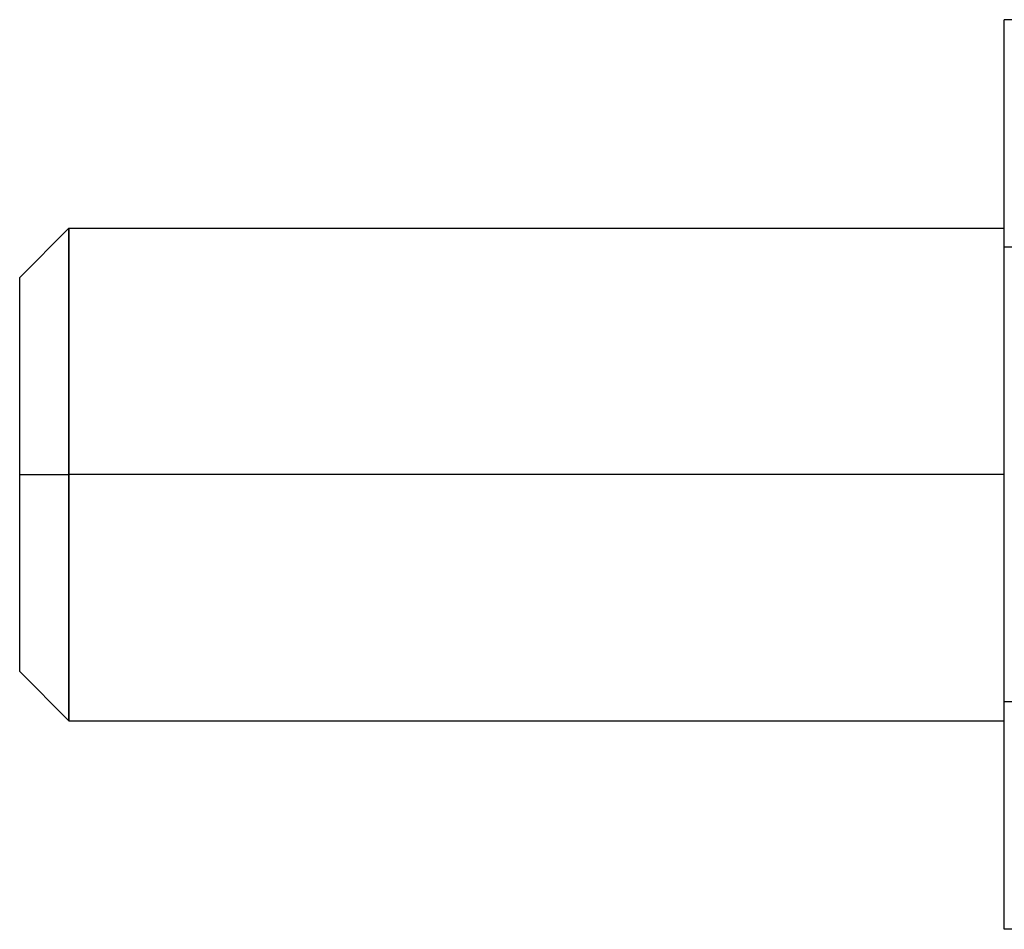
# Model space of a CAD drawing. Units: millimetres. Extents: x -10 to 30, y -4.6 to 4.6.
# Drawn here: x -10 to 0, y -4.6 to 4.6 of the extents above; entities that cross this region are included whole.
import ezdxf

# ---------------------------------------------------------------- set-up
doc = ezdxf.new("R2010")
doc.units = ezdxf.units.MM
doc.layers.add('MAIN-1', color=7, linetype='Continuous')
doc.layers.add('MAIN-2', color=7, linetype='Continuous')

msp = doc.modelspace()

# ---------------------------------------------------------------- linework, layer by layer
at = {"layer": 'MAIN-1'}
for p, q in [((30, 4.619), (0, 4.619)), ((0, 2.309), (0, 4.619)), ((-9.5, 2.5), (-9.5, 0)), ((-9.5, 2.5), (0, 2.5)), ((-9.5, 2.5), (-10, 2)), ((30, 2.309), (0, 2.309)), ((0, -2.309), (0, 2.309)), ((-10, 0), (-10, 2)), ((-10, 0), (-9.5, 0)), ((0, 0), (-9.5, 0)), ((-9.5, 0), (-9.5, -2.5)), ((-10, -2), (-10, 0)), ((-10, -2), (-9.5, -2.5)), ((30, -2.309), (0, -2.309)), ((0, -4.619), (0, -2.309)), ((-9.5, -2.5), (0, -2.5)), ((30, -4.619), (0, -4.619))]:
    msp.add_line(p, q, dxfattribs=at)
at = {"layer": 'MAIN-2'}
for p, q in [((-9.5, 0), (-9.5, 2.5)), ((-10, 0), (-9.5, 0)), ((0, 0), (-9.5, 0)), ((-9.5, -2.5), (-9.5, 0))]:
    msp.add_line(p, q, dxfattribs=at)

doc.saveas('drawing.dxf')
